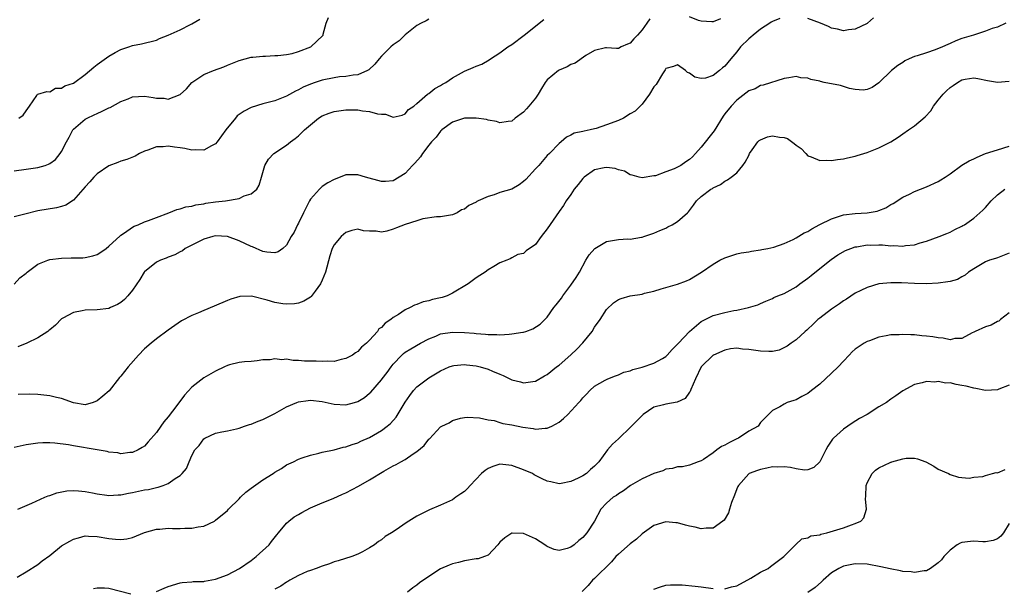
# Model space of a CAD drawing. Units: inches. Extents: x 2547000 to 2550000, y 1542000 to 1545000.
# Drawn here: x 2548588 to 2548754, y 1542090 to 1542186 of the extents above; entities that cross this region are included whole.
import ezdxf

# ---------------------------------------------------------------- set-up
doc = ezdxf.new("R2010")
doc.units = ezdxf.units.IN
doc.header["$MEASUREMENT"] = 0
doc.layers.add('LD25471542_2ft', color=92, linetype='Continuous')

msp = doc.modelspace()

# ---------------------------------------------------------------- linework, layer by layer
at = {"layer": 'LD25471542_2ft'}
for points, elevation in [([(2548587, 1542160.11), (2548589, 1542160.36), (2548591, 1542160.64), (2548592.21, 1542161), (2548592.8, 1542161.2), (2548593, 1542161.31), (2548593.98, 1542162.02), (2548594.78, 1542163), (2548595, 1542163.32), (2548595.85, 1542165), (2548596.26, 1542165.74), (2548596.89, 1542167), (2548597, 1542167.14), (2548599, 1542168.83), (2548599.31, 1542169), (2548600.48, 1542169.52), (2548601, 1542169.77), (2548601.87, 1542170.13), (2548603, 1542170.7), (2548603.22, 1542170.78), (2548605, 1542171.76), (2548606.23, 1542172.24), (2548607, 1542172.55), (2548609, 1542172.69), (2548610.47, 1542172.46), (2548611, 1542172.35), (2548612.32, 1542172.32), (2548613, 1542172.17), (2548615, 1542172.97), (2548616.08, 1542173.92), (2548617, 1542175), (2548619, 1542176.33), (2548620.65, 1542177), (2548622.38, 1542177.62), (2548623, 1542177.9), (2548625, 1542178.72), (2548627, 1542179.27), (2548627.29, 1542179.29), (2548629, 1542179.46), (2548629.43, 1542179.43), (2548631, 1542179.52), (2548631.52, 1542179.52), (2548633, 1542179.72), (2548633.91, 1542179.91), (2548635, 1542180.2), (2548637.1, 1542181), (2548639.09, 1542182.91), (2548639.16, 1542183), (2548639.17, 1542183.17), (2548639.66, 1542185), (2548640.04, 1542185.96)], 8218), ([(2548657, 1542185.69), (2548656.58, 1542185.42), (2548655.7, 1542185), (2548655, 1542184.6), (2548653, 1542183.05), (2548652, 1542182), (2548651, 1542181.36), (2548650.6, 1542181), (2548649, 1542179.41), (2548648.63, 1542179), (2548647.91, 1542178.09), (2548646.89, 1542177.11), (2548646.67, 1542177), (2548645, 1542176.29), (2548644.25, 1542176.25), (2548643, 1542176.02), (2548641.92, 1542175.92), (2548641, 1542175.78), (2548639, 1542175.37), (2548637.81, 1542175), (2548637, 1542174.72), (2548635.8, 1542174.2), (2548635, 1542173.73), (2548634.5, 1542173.5), (2548633, 1542172.68), (2548631, 1542171.92), (2548629, 1542171.38), (2548627, 1542170.75), (2548625.83, 1542170.17), (2548624.65, 1542169.35), (2548624.36, 1542169), (2548622.74, 1542167), (2548621.27, 1542165), (2548621, 1542164.65), (2548620.31, 1542164.31), (2548619, 1542163.55), (2548617.62, 1542163.62), (2548617, 1542163.56), (2548615.83, 1542163.83), (2548615, 1542163.96), (2548614.07, 1542164.07), (2548613, 1542164.27), (2548612.14, 1542164.14), (2548611, 1542164.15), (2548609.56, 1542163.56), (2548609, 1542163.4), (2548608.17, 1542163), (2548607.43, 1542162.57), (2548606.02, 1542161.98), (2548605, 1542161.74), (2548604.5, 1542161.5), (2548603, 1542160.93), (2548601, 1542159.58), (2548600.42, 1542159), (2548599.78, 1542158.22), (2548599, 1542157.41), (2548597, 1542155.16), (2548595.7, 1542154.3), (2548595, 1542154.07), (2548594.15, 1542153.85), (2548591, 1542153.31), (2548588.8, 1542152.8), (2548587, 1542152.3)], 8220), ([(2548587, 1542140.99), (2548587.96, 1542142.04), (2548589, 1542142.82), (2548589.18, 1542143), (2548591, 1542144.35), (2548592.69, 1542145), (2548593, 1542145.1), (2548595, 1542145.36), (2548596.62, 1542145.38), (2548597, 1542145.4), (2548598.59, 1542145.41), (2548599, 1542145.46), (2548600.29, 1542145.72), (2548601, 1542145.98), (2548601.64, 1542146.36), (2548602.54, 1542147), (2548603, 1542147.37), (2548604.87, 1542149.13), (2548605, 1542149.23), (2548605.63, 1542149.63), (2548607, 1542150.6), (2548607.25, 1542150.75), (2548607.94, 1542151), (2548609, 1542151.46), (2548609.7, 1542151.7), (2548611, 1542152.21), (2548613.08, 1542153), (2548614.46, 1542153.54), (2548615, 1542153.67), (2548616, 1542154), (2548617, 1542154.15), (2548617.65, 1542154.35), (2548619, 1542154.53), (2548619.38, 1542154.62), (2548621, 1542154.83), (2548622.66, 1542155), (2548625, 1542155.41), (2548625.85, 1542155.85), (2548627, 1542156.21), (2548627.97, 1542157), (2548628.35, 1542157.65), (2548628.78, 1542159), (2548629.33, 1542161), (2548629.93, 1542162.07), (2548630.82, 1542163), (2548633, 1542164.43), (2548633.64, 1542165), (2548634.46, 1542165.54), (2548635, 1542165.98), (2548635.53, 1542166.47), (2548635.99, 1542167), (2548637, 1542167.87), (2548638.4, 1542169), (2548639, 1542169.38), (2548640.17, 1542169.83), (2548641, 1542170.12), (2548643, 1542170.4), (2548643.63, 1542170.37), (2548645, 1542170.39), (2548645.78, 1542170.22), (2548647, 1542170.11), (2548648.32, 1542169.68), (2548649, 1542169.63), (2548649.67, 1542169.67), (2548651, 1542169.13), (2548652.5, 1542169.5), (2548653, 1542169.7), (2548653.56, 1542170.44), (2548654.45, 1542171), (2548655, 1542171.46), (2548656.77, 1542173), (2548656.91, 1542173.09), (2548657, 1542173.14), (2548658.03, 1542173.97), (2548659, 1542174.47), (2548659.31, 1542174.69), (2548659.87, 1542175), (2548661, 1542175.77), (2548663, 1542176.92), (2548664.5, 1542177.5), (2548665, 1542177.74), (2548665.94, 1542178.06), (2548667.19, 1542178.81), (2548667.42, 1542179), (2548669, 1542180), (2548670.35, 1542181), (2548671, 1542181.42), (2548673.07, 1542183), (2548676.4, 1542185.6)], 8222), ([(2548754.44, 1542185), (2548753, 1542184.35), (2548752.1, 1542184.1), (2548751, 1542183.66), (2548748.96, 1542183), (2548747, 1542182.39), (2548746, 1542182), (2548745, 1542181.56), (2548744.6, 1542181.4), (2548743.75, 1542181), (2548742.49, 1542180.49), (2548741, 1542180.01), (2548739.47, 1542179.47), (2548739, 1542179.36), (2548738.09, 1542179), (2548737.36, 1542178.64), (2548737, 1542178.36), (2548736.17, 1542177.83), (2548735.13, 1542177), (2548733, 1542174.96), (2548731.84, 1542174.16), (2548731, 1542173.79), (2548730.33, 1542173.67), (2548729, 1542173.81), (2548728.04, 1542173.96), (2548726.48, 1542174.48), (2548723.76, 1542175), (2548723.14, 1542175.14), (2548723, 1542175.19), (2548721.5, 1542175.5), (2548721, 1542175.7), (2548719.8, 1542175.8), (2548719, 1542175.99), (2548717.78, 1542175.78), (2548717, 1542175.69), (2548713.46, 1542174.54), (2548713, 1542174.47), (2548712.07, 1542173.93), (2548711, 1542173.56), (2548709, 1542172.03), (2548708.02, 1542171), (2548707, 1542169.71), (2548706.7, 1542169.3), (2548705.15, 1542166.85), (2548703, 1542164.06), (2548702.04, 1542163), (2548701.53, 1542162.47), (2548701, 1542161.98), (2548700.38, 1542161.62), (2548699.53, 1542161), (2548699, 1542160.7), (2548698.42, 1542160.42), (2548697, 1542159.94), (2548695.27, 1542159.27), (2548695, 1542159.24), (2548693, 1542158.9), (2548692.51, 1542159), (2548691.35, 1542159.35), (2548691, 1542159.42), (2548690.02, 1542160.02), (2548689, 1542160.27), (2548688.47, 1542160.47), (2548687, 1542160.67), (2548686.61, 1542160.61), (2548685, 1542160.28), (2548683.23, 1542159), (2548683, 1542158.79), (2548682.23, 1542157.77), (2548681.55, 1542157), (2548681, 1542156.09), (2548680.19, 1542155), (2548679.76, 1542154.24), (2548679, 1542153.2), (2548677, 1542150.29), (2548675.96, 1542149), (2548675, 1542147.68), (2548673.43, 1542146.57), (2548673, 1542146.16), (2548672.04, 1542145.96), (2548671, 1542145.39), (2548670.74, 1542145.26), (2548670.15, 1542145), (2548669, 1542144.55), (2548667.96, 1542143.96), (2548667, 1542143.37), (2548666.52, 1542143), (2548665.6, 1542142.4), (2548665, 1542142.05), (2548663.66, 1542141), (2548661, 1542139.43), (2548660.07, 1542139), (2548659.26, 1542138.74), (2548659, 1542138.66), (2548657.63, 1542138.37), (2548657, 1542138.17), (2548656.04, 1542137.97), (2548655, 1542137.55), (2548654.59, 1542137.41), (2548653.86, 1542137), (2548653, 1542136.64), (2548651.86, 1542135.86), (2548651, 1542135.34), (2548650.59, 1542135), (2548649.61, 1542134.39), (2548649, 1542133.67), (2548648.58, 1542133.42), (2548648.31, 1542133), (2548647, 1542131.52), (2548646.5, 1542131), (2548645.66, 1542130.34), (2548645, 1542129.6), (2548644.61, 1542129.39), (2548644.12, 1542129), (2548643, 1542128.4), (2548642.23, 1542128.23), (2548641, 1542127.93), (2548639.97, 1542127.97), (2548639, 1542127.89), (2548637.96, 1542127.96), (2548637, 1542127.96), (2548636, 1542128), (2548635, 1542128.1), (2548634.1, 1542128.1), (2548633, 1542128.29), (2548632.21, 1542128.21), (2548631, 1542128.35), (2548630.2, 1542128.2), (2548629, 1542128.17), (2548628.03, 1542128.03), (2548627, 1542127.94), (2548625.87, 1542127.87), (2548625, 1542127.76), (2548623.36, 1542127.36), (2548623, 1542127.24), (2548622.52, 1542127), (2548621, 1542126.31), (2548620.19, 1542125.81), (2548619, 1542125.15), (2548617, 1542123.56), (2548615.77, 1542122.23), (2548614.47, 1542120.47), (2548613, 1542118.56), (2548612.25, 1542117.75), (2548611.75, 1542117), (2548611, 1542115.93), (2548609.64, 1542114.36), (2548609, 1542113.64), (2548608.62, 1542113.38), (2548607.95, 1542113), (2548607, 1542112.56), (2548606.54, 1542112.54), (2548605, 1542112.34), (2548604.48, 1542112.48), (2548603, 1542112.62), (2548602.72, 1542112.72), (2548601, 1542113.02), (2548597, 1542113.68), (2548596.15, 1542113.85), (2548593.84, 1542114.16), (2548593, 1542114.19), (2548591.83, 1542114.17), (2548591, 1542114.11), (2548589, 1542113.86), (2548587, 1542113.43)], 8228), ([(2548694.29, 1542185.71), (2548693.82, 1542185), (2548693, 1542183.88), (2548692.22, 1542183), (2548691.62, 1542182.38), (2548691, 1542181.63), (2548690.53, 1542181.47), (2548689.48, 1542181), (2548689, 1542180.71), (2548688.7, 1542180.7), (2548687, 1542180.84), (2548686.82, 1542180.82), (2548685, 1542180.39), (2548683.53, 1542179.53), (2548681.73, 1542178.27), (2548681, 1542178.01), (2548680.37, 1542177.63), (2548679, 1542177.06), (2548678.9, 1542177), (2548677, 1542175.45), (2548676.66, 1542175), (2548676.03, 1542173.97), (2548675.46, 1542173), (2548675, 1542172.37), (2548673.89, 1542171), (2548673.47, 1542170.53), (2548673, 1542169.98), (2548671.59, 1542169), (2548671, 1542168.47), (2548670.39, 1542168.39), (2548669, 1542168.17), (2548668.41, 1542168.41), (2548667, 1542168.63), (2548666.74, 1542168.74), (2548664.99, 1542168.99), (2548663, 1542168.97), (2548661, 1542168.29), (2548659.22, 1542167), (2548659.12, 1542166.88), (2548659, 1542166.8), (2548658.22, 1542165.78), (2548657.46, 1542165), (2548657, 1542164.42), (2548655.93, 1542163), (2548655.57, 1542162.43), (2548654.64, 1542161.36), (2548654.27, 1542161), (2548653, 1542159.61), (2548651, 1542158.39), (2548649.7, 1542158.3), (2548649, 1542158.31), (2548646.32, 1542159), (2548645, 1542159.39), (2548643.39, 1542159.39), (2548643, 1542159.41), (2548642.05, 1542159), (2548641, 1542158.64), (2548639.96, 1542158.04), (2548639, 1542157.42), (2548638.53, 1542157), (2548637, 1542155.28), (2548636.83, 1542155), (2548636.22, 1542153.78), (2548635.87, 1542153), (2548635, 1542151.28), (2548634.85, 1542151), (2548634.24, 1542149.76), (2548633.78, 1542149), (2548633, 1542147.54), (2548632.35, 1542147), (2548631.59, 1542146.41), (2548631, 1542146.24), (2548629.66, 1542146.34), (2548629, 1542146.49), (2548627.24, 1542147.24), (2548627, 1542147.32), (2548625, 1542148.28), (2548623, 1542149.02), (2548621, 1542149.11), (2548620.52, 1542149), (2548619, 1542148.53), (2548618.11, 1542148.11), (2548615.89, 1542147), (2548615.39, 1542146.61), (2548615, 1542146.44), (2548614.1, 1542145.9), (2548613, 1542145.52), (2548612.65, 1542145.35), (2548611.69, 1542145), (2548611, 1542144.66), (2548609, 1542143.07), (2548608.94, 1542143), (2548608.22, 1542141.78), (2548607, 1542139.95), (2548606.21, 1542139), (2548605.61, 1542138.39), (2548605, 1542137.86), (2548604.45, 1542137.55), (2548603.27, 1542137), (2548603, 1542136.86), (2548601, 1542136.62), (2548599, 1542136.59), (2548598.47, 1542136.47), (2548597, 1542136.2), (2548595.23, 1542135.23), (2548595, 1542135.12), (2548593.95, 1542134.05), (2548593, 1542133.28), (2548592.87, 1542133.13), (2548592.69, 1542133), (2548591, 1542131.91), (2548589.14, 1542131), (2548587.63, 1542130.37)], 8224), ([(2548716.24, 1542185.76), (2548715, 1542185.28), (2548714.81, 1542185.19), (2548714.56, 1542185), (2548713, 1542184.01), (2548711.76, 1542183), (2548711.38, 1542182.62), (2548711, 1542182.33), (2548709.64, 1542181), (2548709, 1542180.17), (2548707.97, 1542179), (2548707, 1542177.73), (2548706.56, 1542177.44), (2548706.05, 1542177), (2548705, 1542176.19), (2548703.74, 1542175.74), (2548703, 1542175.66), (2548701.9, 1542175.9), (2548701, 1542176.55), (2548700.7, 1542176.7), (2548700.35, 1542177), (2548699, 1542177.98), (2548698.29, 1542177.71), (2548697, 1542177.33), (2548696.89, 1542177.11), (2548696.43, 1542176.43), (2548695.36, 1542174.64), (2548695, 1542174.26), (2548694.26, 1542173), (2548693, 1542171.36), (2548692.67, 1542171), (2548691.84, 1542170.16), (2548691, 1542169.68), (2548689.87, 1542169), (2548689, 1542168.6), (2548687, 1542167.82), (2548685.25, 1542167.25), (2548685, 1542167.18), (2548684.24, 1542167), (2548683.2, 1542166.8), (2548683, 1542166.71), (2548681.55, 1542166.45), (2548681, 1542166.08), (2548680.23, 1542165.77), (2548679.37, 1542165), (2548679, 1542164.7), (2548677.39, 1542163), (2548677, 1542162.65), (2548675.57, 1542161), (2548675, 1542160.44), (2548673.37, 1542158.63), (2548673, 1542158.3), (2548672.26, 1542157.74), (2548671, 1542157.02), (2548669, 1542156.41), (2548668.05, 1542156.05), (2548667, 1542155.76), (2548665.35, 1542155), (2548665.11, 1542154.89), (2548665, 1542154.8), (2548663.77, 1542154.23), (2548663, 1542153.62), (2548662.51, 1542153.49), (2548661.78, 1542153), (2548661, 1542152.68), (2548659, 1542152.34), (2548658.32, 1542152.32), (2548655.97, 1542151.97), (2548655, 1542151.67), (2548653.02, 1542151.03), (2548651.52, 1542150.48), (2548651, 1542150.23), (2548649.92, 1542149.92), (2548649, 1542149.76), (2548648.1, 1542149.9), (2548647, 1542149.9), (2548645.98, 1542149.98), (2548645, 1542150.23), (2548644, 1542150), (2548643, 1542149.7), (2548642.23, 1542149), (2548641, 1542147.58), (2548640.69, 1542147), (2548640.27, 1542145.73), (2548639.57, 1542143), (2548639, 1542141.66), (2548638.7, 1542141), (2548637.79, 1542139.79), (2548637.13, 1542138.87), (2548637, 1542138.77), (2548635.92, 1542138.08), (2548635, 1542137.78), (2548634.35, 1542137.65), (2548633, 1542137.59), (2548632.33, 1542137.67), (2548631, 1542137.89), (2548629.73, 1542138.27), (2548627.06, 1542138.94), (2548625.09, 1542138.91), (2548623.56, 1542138.45), (2548623, 1542138.22), (2548620.77, 1542137.23), (2548619, 1542136.5), (2548618.1, 1542136.1), (2548617, 1542135.66), (2548615.24, 1542134.76), (2548613, 1542133.22), (2548611, 1542131.76), (2548610.1, 1542131), (2548609, 1542130.04), (2548608.01, 1542129), (2548606.25, 1542127), (2548605, 1542125.42), (2548604.8, 1542125.2), (2548603.01, 1542122.99), (2548601.94, 1542122.06), (2548601, 1542121.26), (2548600.33, 1542121), (2548599, 1542120.62), (2548597, 1542120.93), (2548595, 1542121.7), (2548594.15, 1542121.85), (2548593, 1542122.15), (2548591, 1542122.33), (2548589.6, 1542122.4), (2548587.67, 1542122.33)], 8226), ([(2548587.78, 1542169), (2548588.51, 1542169.49), (2548589, 1542170.22), (2548589.57, 1542171), (2548590.81, 1542172.81), (2548590.93, 1542173), (2548591, 1542173.04), (2548592.52, 1542173.47), (2548593, 1542173.39), (2548593.96, 1542174.04), (2548595, 1542174.01), (2548595.57, 1542174.43), (2548597, 1542174.9), (2548599, 1542176.35), (2548600.42, 1542177.58), (2548601, 1542178.02), (2548603, 1542179.45), (2548604.05, 1542180.05), (2548605, 1542180.55), (2548606.36, 1542181), (2548607, 1542181.26), (2548608.48, 1542181.52), (2548611, 1542182.16), (2548611.56, 1542182.44), (2548613, 1542182.97), (2548615, 1542183.85), (2548616.77, 1542184.77), (2548617, 1542184.89), (2548618.32, 1542185.68)], 8216), ([(2548706.26, 1542185.74), (2548705, 1542185.22), (2548704.8, 1542185.2), (2548703, 1542185.32), (2548702.54, 1542185.46), (2548701, 1542186.05)], 8224), ([(2548732.09, 1542185.91), (2548731.08, 1542185), (2548731, 1542184.94), (2548729, 1542183.99), (2548727.85, 1542183.85), (2548727, 1542183.71), (2548725.97, 1542183.97), (2548725, 1542184.13), (2548724.45, 1542184.45), (2548723.11, 1542185), (2548721, 1542185.77)], 8226), ([(2548587.64, 1542103), (2548589.99, 1542103.99), (2548592.17, 1542105), (2548592.75, 1542105.25), (2548593, 1542105.33), (2548594.22, 1542105.78), (2548595.9, 1542106.1), (2548597, 1542106.14), (2548597.88, 1542106.12), (2548599, 1542106), (2548600.22, 1542105.78), (2548601, 1542105.61), (2548602.64, 1542105.36), (2548603, 1542105.29), (2548604.58, 1542105.42), (2548605, 1542105.4), (2548606.28, 1542105.72), (2548607, 1542105.81), (2548609, 1542106.24), (2548609.68, 1542106.32), (2548611, 1542106.68), (2548611.3, 1542106.7), (2548612.14, 1542107), (2548613, 1542107.33), (2548614.18, 1542108.18), (2548615, 1542108.66), (2548615.35, 1542109), (2548616.11, 1542109.89), (2548616.52, 1542111), (2548617, 1542112.08), (2548617.52, 1542113), (2548618.23, 1542113.77), (2548619, 1542114.88), (2548619.2, 1542115), (2548621, 1542115.84), (2548622.05, 1542116.05), (2548623, 1542116.2), (2548624.54, 1542116.54), (2548625, 1542116.66), (2548625.87, 1542117), (2548626.72, 1542117.28), (2548627, 1542117.34), (2548628.17, 1542117.83), (2548629, 1542118.13), (2548631, 1542119.13), (2548633, 1542120.25), (2548634.74, 1542121), (2548635, 1542121.1), (2548636.64, 1542121.36), (2548637, 1542121.39), (2548639, 1542121.19), (2548641, 1542120.72), (2548643, 1542120.59), (2548644.48, 1542121), (2548645, 1542121.16), (2548646.13, 1542121.87), (2548647, 1542122.56), (2548647.23, 1542122.77), (2548649, 1542124.8), (2548649.13, 1542125), (2548649.95, 1542126.05), (2548650.63, 1542127), (2548651, 1542127.46), (2548652.45, 1542129), (2548652.73, 1542129.27), (2548653, 1542129.47), (2548653.94, 1542130.06), (2548655.61, 1542131), (2548657, 1542131.74), (2548658.21, 1542132.21), (2548659, 1542132.56), (2548661, 1542132.86), (2548663, 1542132.8), (2548664.68, 1542132.68), (2548665, 1542132.63), (2548666.55, 1542132.55), (2548667, 1542132.47), (2548668.48, 1542132.48), (2548669, 1542132.43), (2548670.55, 1542132.55), (2548671, 1542132.56), (2548672.87, 1542132.87), (2548673, 1542132.88), (2548673.38, 1542133), (2548674.55, 1542133.45), (2548675.79, 1542134.21), (2548676.61, 1542135), (2548677, 1542135.42), (2548678.11, 1542137), (2548678.52, 1542137.48), (2548679.38, 1542138.62), (2548679.6, 1542139), (2548681, 1542140.79), (2548681.89, 1542142.11), (2548682.42, 1542143), (2548683.53, 1542145), (2548684.08, 1542145.92), (2548685.04, 1542146.96), (2548687, 1542148.14), (2548689, 1542148.49), (2548690.6, 1542148.6), (2548691, 1542148.58), (2548692.89, 1542148.89), (2548693, 1542148.9), (2548693.32, 1542149), (2548695, 1542149.56), (2548695.99, 1542150.01), (2548697, 1542150.44), (2548697.35, 1542150.65), (2548698.06, 1542151), (2548699, 1542151.53), (2548700.7, 1542153), (2548700.85, 1542153.15), (2548701.71, 1542154.29), (2548702.21, 1542155), (2548703, 1542155.75), (2548704.63, 1542157), (2548704.87, 1542157.13), (2548705, 1542157.23), (2548706.22, 1542157.78), (2548707, 1542158.35), (2548707.44, 1542158.56), (2548708.06, 1542159), (2548709, 1542159.75), (2548710.04, 1542161), (2548710.43, 1542161.57), (2548711, 1542162.65), (2548711.16, 1542163), (2548711.61, 1542163.61), (2548712.56, 1542165), (2548712.77, 1542165.23), (2548713, 1542165.34), (2548714.16, 1542165.84), (2548715, 1542165.99), (2548716.21, 1542165.79), (2548717, 1542165.7), (2548717.55, 1542165.55), (2548718.7, 1542164.7), (2548719, 1542164.43), (2548719.84, 1542163.84), (2548720.67, 1542163), (2548721, 1542162.64), (2548721.55, 1542162.45), (2548723, 1542161.83), (2548724.13, 1542161.87), (2548725, 1542161.83), (2548726.01, 1542161.99), (2548727, 1542162.09), (2548727.7, 1542162.3), (2548729, 1542162.57), (2548729.32, 1542162.68), (2548731, 1542163.19), (2548733, 1542163.97), (2548735, 1542164.98), (2548736.24, 1542165.76), (2548737, 1542166.31), (2548737.98, 1542167), (2548739, 1542167.68), (2548740.81, 1542169.19), (2548741.77, 1542170.23), (2548742.21, 1542171), (2548743, 1542172.02), (2548743.82, 1542173), (2548744.4, 1542173.6), (2548745, 1542174.17), (2548745.53, 1542174.47), (2548746.24, 1542175), (2548747, 1542175.44), (2548747.57, 1542175.57), (2548749, 1542175.78), (2548749.67, 1542175.67), (2548751.31, 1542175.31), (2548753.03, 1542175.03), (2548755, 1542175.24)], 8230), ([(2548587.51, 1542091.51), (2548589, 1542092.42), (2548591, 1542093.68), (2548591.74, 1542094.26), (2548593, 1542095.19), (2548595, 1542096.83), (2548596.38, 1542097.62), (2548597, 1542097.96), (2548597.85, 1542098.15), (2548599, 1542098.48), (2548599.57, 1542098.43), (2548601, 1542098.4), (2548603, 1542098.04), (2548604.08, 1542097.92), (2548605, 1542097.87), (2548606.03, 1542097.97), (2548607, 1542098.21), (2548609, 1542099.06), (2548611, 1542099.62), (2548611.6, 1542099.6), (2548613, 1542099.77), (2548613.73, 1542099.73), (2548615, 1542099.76), (2548615.79, 1542099.79), (2548617, 1542099.78), (2548618.04, 1542100.04), (2548619, 1542100.12), (2548620.79, 1542101), (2548620.93, 1542101.07), (2548621, 1542101.13), (2548623, 1542102.79), (2548623.17, 1542103), (2548625, 1542104.75), (2548625.22, 1542105), (2548626.12, 1542105.88), (2548627, 1542106.54), (2548629, 1542107.96), (2548630.71, 1542109), (2548631, 1542109.22), (2548632.13, 1542109.87), (2548633, 1542110.46), (2548634.17, 1542111), (2548635, 1542111.44), (2548635.64, 1542111.64), (2548637, 1542112.14), (2548638.43, 1542112.43), (2548639, 1542112.61), (2548641, 1542113.04), (2548642.54, 1542113.46), (2548643, 1542113.54), (2548644.07, 1542113.93), (2548645, 1542114.22), (2548645.53, 1542114.47), (2548647, 1542115.12), (2548649, 1542116.25), (2548649.99, 1542117), (2548650.55, 1542117.45), (2548651.48, 1542118.52), (2548653, 1542121.08), (2548653.82, 1542122.18), (2548654.44, 1542123), (2548655, 1542123.62), (2548656.75, 1542125), (2548657, 1542125.17), (2548659, 1542126.37), (2548660.46, 1542127), (2548661, 1542127.21), (2548661.22, 1542127.22), (2548663, 1542127.41), (2548663.35, 1542127.35), (2548665, 1542127.16), (2548665.68, 1542127), (2548667, 1542126.6), (2548667.74, 1542126.26), (2548669, 1542125.78), (2548669.58, 1542125.58), (2548671, 1542124.84), (2548672.47, 1542124.47), (2548673, 1542124.32), (2548674.56, 1542124.56), (2548675, 1542124.6), (2548676.52, 1542125.48), (2548677, 1542125.73), (2548678.57, 1542127), (2548679, 1542127.3), (2548681, 1542129.05), (2548682, 1542130), (2548683, 1542131.05), (2548684.58, 1542133), (2548685, 1542133.72), (2548685.91, 1542135), (2548687, 1542136.71), (2548688.2, 1542137.8), (2548689, 1542138.36), (2548689.47, 1542138.53), (2548691, 1542138.97), (2548693, 1542139.29), (2548693.42, 1542139.42), (2548695, 1542139.78), (2548696.2, 1542140.2), (2548697, 1542140.4), (2548699, 1542140.99), (2548700.5, 1542141.5), (2548701, 1542141.78), (2548703.03, 1542143), (2548705, 1542144.34), (2548706.11, 1542145), (2548707, 1542145.42), (2548708.18, 1542145.82), (2548709, 1542146.07), (2548709.76, 1542146.24), (2548711, 1542146.43), (2548711.46, 1542146.54), (2548713, 1542146.73), (2548713.2, 1542146.8), (2548714.25, 1542147), (2548715.23, 1542147.23), (2548717, 1542147.85), (2548718.51, 1542148.51), (2548719, 1542148.76), (2548720.35, 1542149.65), (2548721, 1542149.87), (2548721.68, 1542150.32), (2548723, 1542151.01), (2548725, 1542152), (2548727, 1542152.66), (2548729, 1542152.91), (2548731, 1542152.98), (2548732.72, 1542153.28), (2548733, 1542153.38), (2548734.14, 1542153.86), (2548735, 1542154.38), (2548735.4, 1542154.6), (2548737, 1542155.63), (2548738.16, 1542156.16), (2548739, 1542156.58), (2548741, 1542157.38), (2548743, 1542158.28), (2548743.46, 1542158.54), (2548744.18, 1542159), (2548745, 1542159.57), (2548746.97, 1542161.03), (2548748.22, 1542161.78), (2548749, 1542162.11), (2548749.6, 1542162.4), (2548751.01, 1542162.99), (2548753, 1542163.65), (2548755, 1542164.22)], 8232), ([(2548611, 1542089.13), (2548612.34, 1542089.66), (2548613, 1542089.96), (2548615, 1542090.56), (2548615.38, 1542090.62), (2548617, 1542090.75), (2548617.22, 1542090.78), (2548619, 1542090.82), (2548619.14, 1542090.86), (2548621, 1542091.17), (2548623, 1542091.93), (2548625.03, 1542093), (2548627, 1542094.35), (2548627.87, 1542095), (2548630.05, 1542097), (2548630.45, 1542097.55), (2548631.34, 1542098.66), (2548631.64, 1542099), (2548633, 1542100.64), (2548633.38, 1542101), (2548634.28, 1542101.72), (2548635, 1542102.12), (2548635.54, 1542102.46), (2548637, 1542103.2), (2548639, 1542104.09), (2548640.83, 1542104.83), (2548642.45, 1542105.55), (2548643, 1542105.77), (2548645.13, 1542106.87), (2548647, 1542107.96), (2548649.4, 1542109.4), (2548651, 1542110.29), (2548651.48, 1542110.52), (2548652.27, 1542111), (2548653, 1542111.41), (2548654.35, 1542112.35), (2548655, 1542112.76), (2548656.23, 1542113.77), (2548657, 1542114.81), (2548657.11, 1542114.89), (2548659, 1542116.89), (2548659.19, 1542117), (2548660.42, 1542117.58), (2548661, 1542117.99), (2548662.36, 1542118.36), (2548663, 1542118.47), (2548663.5, 1542118.5), (2548665.56, 1542118.44), (2548667, 1542118.08), (2548668.04, 1542117.96), (2548669, 1542117.65), (2548669.48, 1542117.48), (2548671, 1542117.25), (2548672.85, 1542116.85), (2548674.59, 1542116.59), (2548675, 1542116.51), (2548676.66, 1542116.66), (2548677, 1542116.65), (2548677.77, 1542117), (2548679, 1542117.67), (2548679.72, 1542118.28), (2548680.45, 1542119), (2548682.35, 1542121), (2548682.65, 1542121.35), (2548683, 1542121.81), (2548683.62, 1542122.38), (2548684.21, 1542123), (2548685, 1542123.74), (2548686.78, 1542124.78), (2548687.2, 1542125), (2548688.49, 1542125.51), (2548689, 1542125.68), (2548689.9, 1542126.1), (2548691, 1542126.37), (2548691.44, 1542126.56), (2548693, 1542126.94), (2548695, 1542127.61), (2548696.44, 1542128.44), (2548697, 1542128.75), (2548697.26, 1542129), (2548698.07, 1542129.93), (2548699, 1542130.83), (2548699.14, 1542131), (2548701, 1542132.97), (2548703, 1542134.65), (2548703.22, 1542134.78), (2548703.63, 1542135), (2548705, 1542135.67), (2548707, 1542136.18), (2548708.5, 1542136.5), (2548709, 1542136.55), (2548710.97, 1542137), (2548712.54, 1542137.46), (2548713, 1542137.72), (2548713.91, 1542138.09), (2548715, 1542138.57), (2548715.27, 1542138.73), (2548715.91, 1542139), (2548717, 1542139.41), (2548719, 1542140.53), (2548719.63, 1542141), (2548721, 1542141.99), (2548721.57, 1542142.43), (2548723, 1542143.62), (2548724.9, 1542145.1), (2548726.06, 1542145.94), (2548727.34, 1542146.66), (2548728.23, 1542147), (2548729, 1542147.27), (2548729.28, 1542147.28), (2548731, 1542147.58), (2548731.57, 1542147.57), (2548733, 1542147.59), (2548733.59, 1542147.59), (2548735, 1542147.46), (2548735.48, 1542147.48), (2548737, 1542147.37), (2548737.47, 1542147.47), (2548739, 1542147.6), (2548739.96, 1542147.96), (2548741, 1542148.21), (2548743.14, 1542149), (2548744.46, 1542149.54), (2548745, 1542149.74), (2548745.79, 1542150.21), (2548747, 1542150.74), (2548747.15, 1542150.85), (2548747.42, 1542151), (2548749, 1542152.1), (2548750.05, 1542153), (2548750.55, 1542153.45), (2548751, 1542153.9), (2548751.92, 1542155), (2548753, 1542156.02), (2548754.23, 1542157)], 8234), ([(2548755, 1542146.18), (2548753, 1542145.4), (2548752.7, 1542145.3), (2548751.68, 1542145), (2548751, 1542144.74), (2548749, 1542143.56), (2548748.11, 1542143), (2548747.53, 1542142.47), (2548747, 1542142.19), (2548746.23, 1542141.77), (2548745, 1542141.43), (2548744.64, 1542141.36), (2548743, 1542141.15), (2548741.03, 1542141.03), (2548739, 1542141.08), (2548736.79, 1542141.21), (2548735, 1542141.21), (2548733, 1542141), (2548731, 1542140.42), (2548729.91, 1542139.91), (2548729, 1542139.44), (2548727.54, 1542138.46), (2548727, 1542138.17), (2548726.34, 1542137.66), (2548725, 1542136.77), (2548723, 1542135.25), (2548722.69, 1542135), (2548721.85, 1542134.15), (2548721, 1542133.39), (2548720.8, 1542133.2), (2548720.56, 1542133), (2548719, 1542131.6), (2548718.17, 1542131), (2548717.51, 1542130.49), (2548716.15, 1542129.85), (2548715, 1542129.63), (2548714.42, 1542129.58), (2548713, 1542129.65), (2548711, 1542129.95), (2548709.98, 1542129.98), (2548709, 1542130.15), (2548707.95, 1542130.05), (2548707, 1542129.85), (2548705.07, 1542129), (2548705, 1542128.96), (2548702.99, 1542127), (2548702.04, 1542125), (2548701.22, 1542123.22), (2548701.12, 1542122.88), (2548701, 1542122.75), (2548700.29, 1542121.7), (2548698.93, 1542121.07), (2548697, 1542120.72), (2548696.61, 1542120.61), (2548695, 1542120.19), (2548693.21, 1542119), (2548693, 1542118.83), (2548692.12, 1542117.88), (2548691, 1542116.79), (2548689.11, 1542115), (2548689, 1542114.88), (2548688.01, 1542113.99), (2548687.17, 1542113), (2548685.73, 1542111), (2548685, 1542110.25), (2548684.29, 1542109.71), (2548683.64, 1542109), (2548683, 1542108.63), (2548682.22, 1542108.22), (2548681, 1542107.69), (2548679.33, 1542107.33), (2548679, 1542107.29), (2548677.59, 1542107.59), (2548677, 1542107.75), (2548676.13, 1542108.13), (2548674.81, 1542108.81), (2548674.48, 1542109), (2548673, 1542109.63), (2548671, 1542110.37), (2548669, 1542110.6), (2548667.81, 1542110.19), (2548667, 1542109.88), (2548666.5, 1542109.5), (2548665.91, 1542109), (2548663.98, 1542107), (2548663.53, 1542106.47), (2548663, 1542106.01), (2548662.42, 1542105.58), (2548661.54, 1542105), (2548661, 1542104.6), (2548659, 1542103.66), (2548657.1, 1542102.9), (2548655.76, 1542102.24), (2548655, 1542101.81), (2548653.62, 1542101), (2548653, 1542100.59), (2548651.64, 1542099.64), (2548650.69, 1542099), (2548649.63, 1542098.37), (2548649, 1542097.84), (2548648.48, 1542097.52), (2548647.84, 1542097), (2548647, 1542096.48), (2548645.82, 1542095.82), (2548645, 1542095.39), (2548643.99, 1542095), (2548641.71, 1542094.29), (2548641, 1542094.11), (2548640.23, 1542093.77), (2548639, 1542093.4), (2548637.97, 1542093), (2548637, 1542092.67), (2548636.48, 1542092.48), (2548635, 1542091.82), (2548633.56, 1542091), (2548633.22, 1542090.78), (2548633, 1542090.7), (2548632, 1542090), (2548631, 1542089.49)], 8236), ([(2548755, 1542136.14), (2548753.49, 1542135), (2548753.25, 1542134.75), (2548753, 1542134.67), (2548751.95, 1542134.05), (2548751, 1542133.77), (2548749.23, 1542133), (2548749, 1542132.86), (2548748.76, 1542132.76), (2548747, 1542131.79), (2548745.78, 1542131.78), (2548745, 1542131.6), (2548743.85, 1542131.85), (2548743, 1542131.89), (2548742.07, 1542132.07), (2548741, 1542132.21), (2548740.26, 1542132.26), (2548739, 1542132.39), (2548738.39, 1542132.39), (2548737, 1542132.48), (2548736.43, 1542132.43), (2548735, 1542132.4), (2548734.23, 1542132.23), (2548733, 1542132.02), (2548731.41, 1542131.41), (2548731, 1542131.28), (2548730.5, 1542131), (2548729, 1542130), (2548728.45, 1542129.55), (2548727.96, 1542129), (2548727, 1542128), (2548726.09, 1542127), (2548725, 1542125.93), (2548723, 1542124.12), (2548721.58, 1542123), (2548721, 1542122.51), (2548720, 1542122), (2548719, 1542121.43), (2548718.64, 1542121.36), (2548717.5, 1542121), (2548717, 1542120.73), (2548716.26, 1542120.26), (2548715, 1542119.63), (2548713.68, 1542118.32), (2548713, 1542117.61), (2548712.59, 1542117), (2548711, 1542116.16), (2548709.31, 1542115), (2548709, 1542114.86), (2548707.74, 1542114.26), (2548707, 1542113.79), (2548706.44, 1542113.56), (2548705.65, 1542113), (2548705, 1542112.48), (2548703.39, 1542111.39), (2548703, 1542111.17), (2548702.5, 1542111), (2548701, 1542110.41), (2548699.84, 1542110.16), (2548699, 1542110.15), (2548698.13, 1542109.87), (2548697, 1542109.74), (2548696.51, 1542109.49), (2548695, 1542109.02), (2548693, 1542108.13), (2548691.03, 1542107), (2548689.89, 1542106.11), (2548689, 1542105.59), (2548688.67, 1542105.33), (2548688.11, 1542105), (2548687, 1542104.01), (2548686.05, 1542103), (2548684.96, 1542101), (2548683.7, 1542099), (2548683, 1542098.23), (2548682.3, 1542097.7), (2548681.54, 1542097), (2548681, 1542096.61), (2548680.38, 1542096.38), (2548679, 1542096.03), (2548678.19, 1542096.19), (2548677, 1542096.69), (2548676.79, 1542096.79), (2548676.56, 1542097), (2548675, 1542098), (2548673, 1542098.88), (2548671.06, 1542098.94), (2548671, 1542098.93), (2548669.81, 1542098.19), (2548669, 1542097.42), (2548668.65, 1542097), (2548667, 1542095.24), (2548666.42, 1542095), (2548665.35, 1542094.65), (2548665, 1542094.62), (2548663, 1542094.29), (2548662.02, 1542094.02), (2548661, 1542093.8), (2548660.43, 1542093.57), (2548659, 1542092.92), (2548657, 1542091.63), (2548655.45, 1542090.55), (2548655, 1542090.2), (2548654.29, 1542089.71), (2548653.4, 1542089)], 8238), ([(2548755, 1542123.94), (2548753.25, 1542123.25), (2548753, 1542123.16), (2548751, 1542123.03), (2548749.37, 1542123.37), (2548749, 1542123.4), (2548747.74, 1542123.74), (2548747, 1542123.88), (2548746.04, 1542124.04), (2548745, 1542124.3), (2548744.28, 1542124.28), (2548743, 1542124.55), (2548742.45, 1542124.45), (2548741, 1542124.52), (2548740.29, 1542124.29), (2548739, 1542124.04), (2548737, 1542122.98), (2548735.85, 1542122.15), (2548735, 1542121.57), (2548734.26, 1542121), (2548733, 1542120.28), (2548730.98, 1542119), (2548729.7, 1542118.3), (2548728.48, 1542117.52), (2548727.76, 1542117), (2548727, 1542116.49), (2548725.34, 1542115), (2548725.17, 1542114.83), (2548724.38, 1542113.62), (2548724.02, 1542113), (2548723.01, 1542110.99), (2548721.99, 1542110.01), (2548721, 1542109.64), (2548720.41, 1542109.59), (2548719, 1542109.8), (2548718.05, 1542110.05), (2548717, 1542110.15), (2548715.91, 1542110.09), (2548715, 1542110.12), (2548714.08, 1542109.92), (2548713, 1542109.71), (2548712.47, 1542109.53), (2548711.11, 1542109), (2548711, 1542108.94), (2548709.3, 1542107), (2548709.19, 1542106.81), (2548709, 1542106.42), (2548708.62, 1542105.38), (2548708.11, 1542104.11), (2548707.76, 1542103), (2548707.59, 1542102.41), (2548706.85, 1542101.15), (2548706.66, 1542101), (2548705, 1542099.78), (2548703.8, 1542099.8), (2548703, 1542099.68), (2548701.95, 1542099.95), (2548701, 1542100.14), (2548700.31, 1542100.31), (2548699, 1542100.67), (2548698.68, 1542100.68), (2548697, 1542100.84), (2548695, 1542100.27), (2548693, 1542098.82), (2548692.05, 1542097.95), (2548691, 1542097.14), (2548689, 1542095.39), (2548688.6, 1542095), (2548687.86, 1542094.14), (2548685, 1542091.3), (2548684.66, 1542091), (2548683.89, 1542090.11), (2548682.87, 1542089.13)], 8240), ([(2548707, 1542089.55), (2548708.12, 1542089.88), (2548709, 1542090.09), (2548711.37, 1542091.37), (2548713, 1542092.35), (2548714.28, 1542093), (2548714.68, 1542093.32), (2548715.82, 1542094.18), (2548716.94, 1542095), (2548717, 1542095.08), (2548718.97, 1542097.03), (2548720, 1542098), (2548721, 1542098.14), (2548721.51, 1542098.49), (2548723, 1542098.68), (2548723.21, 1542098.79), (2548724.17, 1542099), (2548725.32, 1542099.32), (2548727, 1542099.86), (2548728.37, 1542100.37), (2548729, 1542100.56), (2548729.91, 1542101), (2548730.45, 1542101.55), (2548730.88, 1542103), (2548730.72, 1542104.72), (2548730.8, 1542105.2), (2548730.84, 1542107), (2548731, 1542107.47), (2548731.85, 1542109), (2548732.43, 1542109.57), (2548733, 1542109.97), (2548734.9, 1542110.9), (2548735, 1542110.95), (2548735.05, 1542110.95), (2548735.19, 1542111), (2548737, 1542111.5), (2548737.61, 1542111.61), (2548739, 1542111.59), (2548739.51, 1542111.51), (2548740.93, 1542111), (2548742.24, 1542110.24), (2548743, 1542109.76), (2548744.75, 1542109), (2548745, 1542108.86), (2548746.42, 1542108.42), (2548747, 1542108.33), (2548748.23, 1542108.23), (2548749, 1542108.38), (2548750.52, 1542108.52), (2548751, 1542108.71), (2548752.18, 1542109), (2548752.81, 1542109.19), (2548753, 1542109.16), (2548754.31, 1542109.69)], 8242), ([(2548755, 1542100.6), (2548754.02, 1542099), (2548753.56, 1542098.44), (2548753, 1542097.99), (2548752.29, 1542097.71), (2548751, 1542097.47), (2548750.53, 1542097.47), (2548749, 1542097.59), (2548748.44, 1542097.56), (2548747, 1542097.39), (2548746.71, 1542097.29), (2548746.19, 1542097), (2548745, 1542096.1), (2548743.94, 1542095), (2548743.53, 1542094.47), (2548743, 1542093.94), (2548741.72, 1542093), (2548741, 1542092.6), (2548740.61, 1542092.61), (2548739, 1542092.3), (2548738.44, 1542092.44), (2548737, 1542092.51), (2548736.61, 1542092.62), (2548734.91, 1542092.91), (2548733.29, 1542093.29), (2548731, 1542093.7), (2548729, 1542093.8), (2548727, 1542093.4), (2548726.23, 1542093), (2548725, 1542092.24), (2548723.58, 1542091), (2548723.28, 1542090.72), (2548722.21, 1542089.79), (2548721, 1542088.96)], 8244), ([(2548695, 1542089.49), (2548696.09, 1542089.91), (2548697, 1542090.16), (2548697.79, 1542090.21), (2548699, 1542090.25), (2548699.78, 1542090.22), (2548701.97, 1542090.03), (2548703, 1542089.88), (2548705, 1542089.62)], 8242), ([(2548600.4, 1542089.6), (2548601, 1542089.71), (2548602.25, 1542089.75), (2548603, 1542089.69), (2548606.69, 1542088.69)], 8234)]:
    msp.add_lwpolyline(points, dxfattribs=dict(at, elevation=elevation))

doc.saveas('drawing.dxf')
